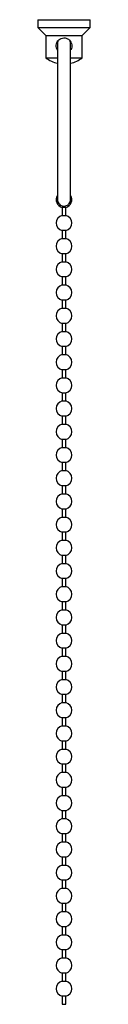
# Model space of a CAD drawing. Units: millimetres. Extents: x 3 to 1596, y 5 to 1595.
# Drawn here: x 345 to 355, y 804 to 992 of the extents above; entities that cross this region are included whole.
import ezdxf

# ---------------------------------------------------------------- set-up
doc = ezdxf.new("R2010")
doc.units = ezdxf.units.MM

msp = doc.modelspace()

# ---------------------------------------------------------------- linework, layer by layer
at = {"color": 7, "linetype": 'Continuous', "lineweight": 25}
for p, q in [((344.95, 992.33), (344.95, 990.83)), ((344.95, 992.33), (349.95, 992.33)), ((349.95, 992.33), (354.95, 992.33)), ((352.05, 992.33), (352.05, 992.33)), ((354.95, 990.83), (354.95, 992.33)), ((344.95, 990.83), (346.45, 989.33)), ((344.95, 990.83), (349.95, 990.83)), ((349.95, 990.83), (354.95, 990.83)), ((353.45, 989.33), (354.95, 990.83)), ((346.45, 989.33), (346.45, 985.03)), ((346.45, 989.33), (349.95, 989.33)), ((348.7, 987.8), (348.7, 957.82)), ((349.95, 989.33), (353.45, 989.33)), ((351.2, 987.8), (351.11, 988.26)), ((351.2, 957.82), (351.2, 987.8)), ((353.45, 985.03), (353.45, 989.33)), ((346.45, 985.03), (348.7, 985.03)), ((351.2, 985.03), (353.45, 985.03)), ((349.6, 956.34), (349.6, 954.81)), ((350.3, 956.34), (349.6, 956.34)), ((350.3, 954.81), (350.3, 956.34)), ((349.6, 954.81), (350.3, 954.81)), ((349.6, 951.89), (349.6, 950.36)), ((350.3, 951.89), (349.6, 951.89)), ((350.3, 950.36), (350.3, 951.89)), ((349.6, 950.36), (350.3, 950.36)), ((349.6, 947.44), (349.6, 945.91)), ((350.3, 947.44), (349.6, 947.44)), ((350.3, 945.91), (350.3, 947.44)), ((349.6, 945.91), (350.3, 945.91)), ((349.6, 942.99), (349.6, 941.46)), ((350.3, 942.99), (349.6, 942.99)), ((350.3, 941.46), (350.3, 942.99)), ((349.6, 941.46), (350.3, 941.46)), ((349.6, 938.54), (349.6, 937.01)), ((350.3, 938.54), (349.6, 938.54)), ((350.3, 937.01), (350.3, 938.54)), ((349.6, 937.01), (350.3, 937.01)), ((349.6, 934.09), (349.6, 932.56)), ((350.3, 934.09), (349.6, 934.09)), ((350.3, 932.56), (350.3, 934.09)), ((349.6, 932.56), (350.3, 932.56)), ((349.6, 929.64), (349.6, 928.11)), ((350.3, 929.64), (349.6, 929.64)), ((350.3, 928.11), (350.3, 929.64)), ((349.6, 928.11), (350.3, 928.11)), ((349.6, 925.19), (349.6, 923.66)), ((350.3, 925.19), (349.6, 925.19)), ((349.6, 923.66), (350.3, 923.66)), ((350.3, 923.66), (350.3, 925.19)), ((349.6, 920.74), (349.6, 919.21)), ((350.3, 920.74), (349.6, 920.74)), ((350.3, 919.21), (350.3, 920.74)), ((349.6, 919.21), (350.3, 919.21)), ((349.6, 916.29), (349.6, 914.76)), ((350.3, 916.29), (349.6, 916.29)), ((350.3, 914.76), (350.3, 916.29)), ((349.6, 914.76), (350.3, 914.76)), ((349.6, 911.84), (349.6, 910.31)), ((350.3, 911.84), (349.6, 911.84)), ((349.6, 910.31), (350.3, 910.31)), ((350.3, 910.31), (350.3, 911.84)), ((349.6, 907.39), (349.6, 905.86)), ((350.3, 907.39), (349.6, 907.39)), ((350.3, 905.86), (350.3, 907.39)), ((349.6, 905.86), (350.3, 905.86)), ((349.6, 902.94), (349.6, 901.41)), ((350.3, 902.94), (349.6, 902.94)), ((350.3, 901.41), (350.3, 902.94)), ((349.6, 901.41), (350.3, 901.41)), ((349.6, 898.49), (349.6, 896.96)), ((350.3, 898.49), (349.6, 898.49)), ((349.6, 896.96), (350.3, 896.96)), ((350.3, 896.96), (350.3, 898.49)), ((349.6, 894.04), (349.6, 892.51)), ((350.3, 894.04), (349.6, 894.04)), ((350.3, 892.51), (350.3, 894.04)), ((349.6, 892.51), (350.3, 892.51)), ((349.6, 889.59), (349.6, 888.06)), ((350.3, 889.59), (349.6, 889.59)), ((350.3, 888.06), (350.3, 889.59)), ((349.6, 888.06), (350.3, 888.06)), ((349.6, 885.14), (349.6, 883.61)), ((350.3, 885.14), (349.6, 885.14)), ((350.3, 883.61), (350.3, 885.14)), ((349.6, 883.61), (350.3, 883.61)), ((349.6, 880.69), (349.6, 879.16)), ((350.3, 880.69), (349.6, 880.69)), ((350.3, 879.16), (350.3, 880.69)), ((349.6, 879.16), (350.3, 879.16)), ((349.6, 876.24), (349.6, 874.71)), ((350.3, 876.24), (349.6, 876.24)), ((350.3, 874.71), (350.3, 876.24)), ((349.6, 874.71), (350.3, 874.71)), ((349.6, 871.79), (349.6, 870.26)), ((350.3, 871.79), (349.6, 871.79)), ((350.3, 870.26), (350.3, 871.79)), ((349.6, 870.26), (350.3, 870.26)), ((349.6, 867.34), (349.6, 865.81)), ((350.3, 867.34), (349.6, 867.34)), ((350.3, 865.81), (350.3, 867.34)), ((349.6, 865.81), (350.3, 865.81)), ((349.6, 862.89), (349.6, 861.36)), ((350.3, 862.89), (349.6, 862.89)), ((349.6, 861.36), (350.3, 861.36)), ((350.3, 861.36), (350.3, 862.89)), ((349.6, 858.44), (349.6, 856.91)), ((350.3, 858.44), (349.6, 858.44)), ((350.3, 856.91), (350.3, 858.44)), ((349.6, 856.91), (350.3, 856.91)), ((349.6, 853.99), (349.6, 852.46)), ((350.3, 853.99), (349.6, 853.99)), ((350.3, 852.46), (350.3, 853.99)), ((349.6, 852.46), (350.3, 852.46)), ((349.6, 849.54), (349.6, 848.01)), ((350.3, 849.54), (349.6, 849.54)), ((349.6, 848.01), (350.3, 848.01)), ((350.3, 848.01), (350.3, 849.54)), ((349.6, 845.09), (349.6, 843.56)), ((350.3, 845.09), (349.6, 845.09)), ((350.3, 843.56), (350.3, 845.09)), ((349.6, 843.56), (350.3, 843.56)), ((349.6, 840.64), (349.6, 839.11)), ((350.3, 840.64), (349.6, 840.64)), ((350.3, 839.11), (350.3, 840.64)), ((349.6, 839.11), (350.3, 839.11)), ((349.6, 836.19), (349.6, 834.66)), ((350.3, 836.19), (349.6, 836.19)), ((349.6, 834.66), (350.3, 834.66)), ((350.3, 834.66), (350.3, 836.19)), ((349.6, 831.74), (349.6, 830.21)), ((350.3, 831.74), (349.6, 831.74)), ((350.3, 830.21), (350.3, 831.74)), ((349.6, 830.21), (350.3, 830.21)), ((349.6, 827.29), (349.6, 825.76)), ((350.3, 827.29), (349.6, 827.29)), ((350.3, 825.76), (350.3, 827.29)), ((349.6, 825.76), (350.3, 825.76)), ((349.6, 822.84), (349.6, 821.31)), ((350.3, 822.84), (349.6, 822.84)), ((350.3, 821.31), (350.3, 822.84)), ((349.6, 821.31), (350.3, 821.31)), ((349.6, 818.39), (349.6, 816.86)), ((350.3, 818.39), (349.6, 818.39)), ((350.3, 816.86), (350.3, 818.39)), ((349.6, 816.86), (350.3, 816.86)), ((349.6, 813.94), (349.6, 812.41)), ((350.3, 813.94), (349.6, 813.94)), ((350.3, 812.41), (350.3, 813.94)), ((349.6, 812.41), (350.3, 812.41)), ((349.6, 809.49), (349.6, 807.96)), ((350.3, 809.49), (349.6, 809.49)), ((350.3, 807.96), (350.3, 809.49)), ((349.6, 807.96), (350.3, 807.96)), ((349.6, 805.04), (349.6, 803.51)), ((350.3, 805.04), (349.6, 805.04)), ((350.3, 803.51), (350.3, 805.04)), ((349.6, 803.51), (350.3, 803.51))]:
    msp.add_line(p, q, dxfattribs=at)
at = {"color": 7, "linetype": 'Continuous', "lineweight": 25, "flags": 128}
msp.add_lwpolyline([(348.82, 988.33), (348.79, 988.28), (348.7, 987.8)], dxfattribs=at)
at = {"color": 7, "linetype": 'Continuous', "lineweight": 25}
for centre, radius, start, end in [((349.95, 989.54), 5.7, 232.1507, 257.3416), ((349.95, 989.54), 5.7, 282.6584, 307.8493), ((349.95, 957.8), 1.5, 146.4427, 256.5066), ((349.95, 957.8), 1.5, 283.4934, 33.5573), ((349.95, 953.35), 1.5, 103.4934, 256.5066), ((349.95, 953.35), 1.5, 0, 76.5066), ((349.95, 953.35), 1.5, 283.4934, 0), ((349.95, 948.9), 1.5, 103.4934, 256.5066), ((349.95, 948.9), 1.5, 0, 76.5066), ((349.95, 948.9), 1.5, 283.4934, 0), ((349.95, 944.45), 1.5, 103.4934, 256.5066), ((349.95, 944.45), 1.5, 0, 76.5066), ((349.95, 944.45), 1.5, 283.4934, 0), ((349.95, 940), 1.5, 103.4934, 256.5066), ((349.95, 940), 1.5, 0, 76.5066), ((349.95, 940), 1.5, 283.4934, 0), ((349.95, 935.55), 1.5, 103.4934, 256.5066), ((349.95, 935.55), 1.5, 0, 76.5066), ((349.95, 935.55), 1.5, 283.4934, 0), ((349.95, 931.1), 1.5, 103.4934, 256.5066), ((349.95, 931.1), 1.5, 0, 76.5066), ((349.95, 931.1), 1.5, 283.4934, 0), ((349.95, 926.65), 1.5, 103.4934, 256.5066), ((349.95, 926.65), 1.5, 0, 76.5066), ((349.95, 926.65), 1.5, 283.4934, 0), ((349.95, 922.2), 1.5, 103.4934, 256.5066), ((349.95, 922.2), 1.5, 0, 76.5066), ((349.95, 922.2), 1.5, 283.4934, 0), ((349.95, 917.75), 1.5, 103.4934, 256.5066), ((349.95, 917.75), 1.5, 0, 76.5066), ((349.95, 917.75), 1.5, 283.4934, 0), ((349.95, 913.3), 1.5, 103.4934, 256.5066), ((349.95, 913.3), 1.5, 0, 76.5066), ((349.95, 913.3), 1.5, 283.4934, 0), ((349.95, 908.85), 1.5, 103.4934, 256.5066), ((349.95, 908.85), 1.5, 0, 76.5066), ((349.95, 908.85), 1.5, 283.4934, 0), ((349.95, 904.4), 1.5, 103.4934, 256.5066), ((349.95, 904.4), 1.5, 0, 76.5066), ((349.95, 904.4), 1.5, 283.4934, 0), ((349.95, 899.95), 1.5, 103.4934, 256.5066), ((349.95, 899.95), 1.5, 0, 76.5066), ((349.95, 899.95), 1.5, 283.4934, 0), ((349.95, 895.5), 1.5, 103.4934, 256.5066), ((349.95, 895.5), 1.5, 0, 76.5066), ((349.95, 895.5), 1.5, 283.4934, 0), ((349.95, 891.05), 1.5, 103.4934, 256.5066), ((349.95, 891.05), 1.5, 0, 76.5066), ((349.95, 891.05), 1.5, 283.4934, 0), ((349.95, 886.6), 1.5, 103.4934, 256.5066), ((349.95, 886.6), 1.5, 0, 76.5066), ((349.95, 886.6), 1.5, 283.4934, 0), ((349.95, 882.15), 1.5, 103.4934, 256.5066), ((349.95, 882.15), 1.5, 0, 76.5066), ((349.95, 882.15), 1.5, 283.4934, 0), ((349.95, 877.7), 1.5, 103.4934, 256.5066), ((349.95, 877.7), 1.5, 0, 76.5066), ((349.95, 877.7), 1.5, 283.4934, 0), ((349.95, 873.25), 1.5, 103.4934, 256.5066), ((349.95, 873.25), 1.5, 0, 76.5066), ((349.95, 873.25), 1.5, 283.4934, 0), ((349.95, 868.8), 1.5, 103.4934, 256.5066), ((349.95, 868.8), 1.5, 0, 76.5066), ((349.95, 868.8), 1.5, 283.4934, 0), ((349.95, 864.35), 1.5, 103.4934, 256.5066), ((349.95, 864.35), 1.5, 0, 76.5066), ((349.95, 864.35), 1.5, 283.4934, 0), ((349.95, 859.9), 1.5, 103.4934, 256.5066), ((349.95, 859.9), 1.5, 0, 76.5066), ((349.95, 859.9), 1.5, 283.4934, 0), ((349.95, 855.45), 1.5, 103.4934, 256.5066), ((349.95, 855.45), 1.5, 0, 76.5066), ((349.95, 855.45), 1.5, 283.4934, 0), ((349.95, 851), 1.5, 103.4934, 256.5066), ((349.95, 851), 1.5, 0, 76.5066), ((349.95, 851), 1.5, 283.4934, 0), ((349.95, 846.55), 1.5, 103.4934, 256.5066), ((349.95, 846.55), 1.5, 0, 76.5066), ((349.95, 846.55), 1.5, 283.4934, 0), ((349.95, 842.1), 1.5, 103.4934, 256.5066), ((349.95, 842.1), 1.5, 0, 76.5066), ((349.95, 842.1), 1.5, 283.4934, 0), ((349.95, 837.65), 1.5, 103.4934, 256.5066), ((349.95, 837.65), 1.5, 0, 76.5066), ((349.95, 837.65), 1.5, 283.4934, 0), ((349.95, 833.2), 1.5, 103.4934, 256.5066), ((349.95, 833.2), 1.5, 0, 76.5066), ((349.95, 833.2), 1.5, 283.4934, 0), ((349.95, 828.75), 1.5, 103.4934, 256.5066), ((349.95, 828.75), 1.5, 0, 76.5066), ((349.95, 828.75), 1.5, 283.4934, 0), ((349.95, 824.3), 1.5, 103.4934, 256.5066), ((349.95, 824.3), 1.5, 0, 76.5066), ((349.95, 824.3), 1.5, 283.4934, 0), ((349.95, 819.85), 1.5, 103.4934, 256.5066), ((349.95, 819.85), 1.5, 0, 76.5066), ((349.95, 819.85), 1.5, 283.4934, 0), ((349.95, 815.4), 1.5, 103.4934, 256.5066), ((349.95, 815.4), 1.5, 0, 76.5066), ((349.95, 815.4), 1.5, 283.4934, 0), ((349.95, 810.95), 1.5, 103.4934, 256.5066), ((349.95, 810.95), 1.5, 0, 76.5066), ((349.95, 810.95), 1.5, 283.4934, 0), ((349.95, 806.5), 1.5, 103.4934, 256.5066), ((349.95, 806.5), 1.5, 0, 76.5066), ((349.95, 806.5), 1.5, 283.4934, 0)]:
    msp.add_arc(centre, radius, start, end, dxfattribs=at)
for points, knots in [([(348.7, 986.52), (348.62, 986.66), (348.46, 986.94), (348.42, 987.44), (348.53, 987.91), (348.78, 988.32), (349.16, 988.64), (349.64, 988.83), (350.14, 988.85), (350.6, 988.71), (351, 988.43), (351.3, 988.03), (351.46, 987.54), (351.44, 987.05), (351.34, 986.7), (351.22, 986.56), (351.2, 986.53)], [0, 0, 0, 0, 0.0747364, 0.1520064, 0.2229872, 0.29557, 0.3746721, 0.4557354, 0.5314144, 0.6031103, 0.6770856, 0.7566348, 0.8375218, 0.9118844, 0.9824369, 1, 1, 1, 1]), ([(348.71, 957.85), (348.71, 957.79), (348.69, 957.59), (348.81, 957.25), (349.06, 956.91), (349.41, 956.66), (349.82, 956.55), (350.25, 956.58), (350.59, 956.73), (350.77, 956.88), (350.83, 956.94)], [0, 0, 0, 0, 0.061075, 0.202879, 0.344666, 0.486411, 0.628106, 0.769764, 0.911412, 1, 1, 1, 1]), ([(350.83, 956.94), (350.92, 957.05), (351.1, 957.27), (351.21, 957.62), (351.18, 957.84), (351.17, 957.92)], [0, 0, 0, 0, 0.389919, 0.779833, 1, 1, 1, 1])]:
    msp.add_open_spline(points, degree=3, knots=knots, dxfattribs=at)

doc.saveas('drawing.dxf')
